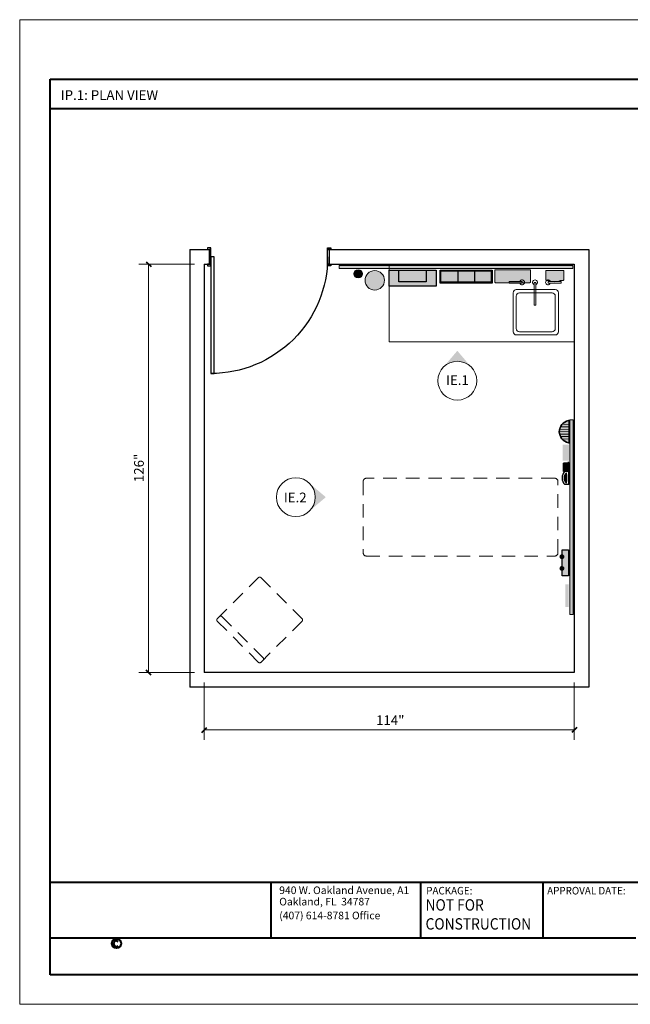
# Model space of a CAD drawing. Units: inches. Extents: x 4519 to 4916, y 1744 to 2048.
# Drawn here: x 4519 to 4707, y 1744 to 2048 of the extents above; entities that cross this region are included whole.
import ezdxf
from ezdxf.enums import TextEntityAlignment as Align

# ---------------------------------------------------------------- set-up
doc = ezdxf.new("R2010")
doc.units = ezdxf.units.IN
doc.header["$MEASUREMENT"] = 0
doc.linetypes.add('DGN Style 2', pattern=[6.950114, 4.170068, -2.780046])
doc.layers.get('Defpoints').update_dxf_attribs({"lineweight": 0})
for name, color, linetype, lineweight in [('Furniture', 230, 'Continuous', 0), ('G-ANNO-DIMS', 7, 'Continuous', 0), ('Level 1', 7, 'Continuous', 0), ('Level 2', 7, 'Continuous', 0), ('Level 3', 7, 'Continuous', 0), ('TEXT', 6, 'Continuous', 0), ('Walls', 253, 'Continuous', 0), ('Windows', 5, 'Continuous', 0)]:
    doc.layers.add(name, color=color, linetype=linetype, lineweight=lineweight)
doc.styles.add('Arch Dimension Text', font='txt', dxfattribs={"height": 0.125})
doc.styles.add('Style-Arial', font='txt')
doc.dimstyles.new('Typical', dxfattribs={"dimtxt": 3, "dimasz": 1.5, "dimexe": 3, "dimexo": 3, "dimgap": 1.5, "dimtad": 1, "dimdec": 3, "dimzin": 11, "dimdsep": 46, "dimlunit": 5, "dimtxsty": 'Style-Arial', "dimblk": 'OBLIQUE', "dimcen": 0.09, "dimclrd": 251, "dimclre": 251, "dimazin": 3, "dimtfac": 1, "dimtdec": 3, "dimtofl": 0, "dimtmove": 1, "dimatfit": 3, "dimldrblk": 'TerminatorOpen', "dimfxl": 1, "dimtzin": 11, "dimlwd": 0, "dimlwe": 0, "dimarcsym": 0})

# ---------------------------------------------------------------- blocks, each defined once
blk = doc.blocks.new('*U49')
at = {"layer": 'Walls', "color": 250, "linetype": 'Continuous', "lineweight": 30, "extrusion": (0, 0, -1), "flags": 128}
blk.add_lwpolyline([(-28, -28), (8, -28), (8, -27), (-28, -27)], close=True, dxfattribs=at)
at = {"layer": 'Walls', "color": 250, "linetype": 'Continuous', "lineweight": 30}
blk.add_arc((28, -28), 36, 90, 180, dxfattribs=at)
blk = doc.blocks.new('*U48')
at = {"layer": 'Walls', "color": 250, "linetype": 'Continuous', "lineweight": 30, "extrusion": (0, 0, -1), "flags": 128}
for points in [[(18, -14.37), (19, -14.37), (19, -13.87), (18, -13.87)], [(17.99, -14.37), (18.99, -14.37), (18.99, -13.87), (17.99, -13.87)], [(18.5, -18.87), (18.5, -14.37), (18, -14.37), (18, -18.87)], [(-17.99, -14.37), (-18.99, -14.37), (-18.99, -13.87), (-17.99, -13.87)], [(-18, -14.37), (-19, -14.37), (-19, -13.87), (-18, -13.87)], [(-18.5, -18.87), (-18.5, -14.37), (-18, -14.37), (-18, -18.87)], [(18, -19.37), (19, -19.37), (19, -18.87), (18, -18.87)], [(-18, -19.37), (-19, -19.37), (-19, -18.87), (-18, -18.87)]]:
    blk.add_lwpolyline(points, close=True, dxfattribs=at)
at = {"layer": 'Walls', "color": 250, "linetype": 'Continuous', "lineweight": 30, "rotation": 270}
blk.add_blockref('*U49', (10, 11.37), dxfattribs=at)
blk = doc.blocks.new('*U50')
at = {"layer": 'Walls', "linetype": 'Continuous', "lineweight": 30}
for color, points in [(9, [(-7.25, -2.5), (-7.25, 2.5), (7.25, 2.5), (7.25, -2.5)]), (254, [(-4.22, -1.14), (-4.22, 2.47), (4.19, 2.47), (4.19, -1.14)])]:
    blk.add_hatch(color=color, dxfattribs=at).paths.add_polyline_path(points)
at = {"layer": 'Walls', "color": 250, "linetype": 'Continuous', "lineweight": 30, "flags": 128}
for points in [[(-7.25, 2.5), (7.25, 2.5), (7.25, -2.5), (-7.25, -2.5)], [(-4.22, 2.47), (4.19, 2.47), (4.19, -1.14), (-4.22, -1.14)]]:
    blk.add_lwpolyline(points, close=True, dxfattribs=at)
at = {"layer": 'Walls', "color": 250, "linetype": 'Continuous', "lineweight": 30, "extrusion": (0, 0, -1)}
blk.add_solid([(4.22, -1.14), (-4.16, -1.14), (4.22, -2.38), (-4.16, -2.38)], dxfattribs=at)
blk = doc.blocks.new('*U51')
at = {"layer": 'Walls', "linetype": 'Continuous', "lineweight": 30}
for points in [[(-0.64, 0.71), (-0.64, -0.21, 0.396776), (3.39, -0.21), (3.39, 0.71), (3.14, 0.71), (3.14, -0.1, -0.374118), (-0.39, -0.1), (-0.39, 0.71)], [(-0.21, 0.42, -0.105401), (3.01, 0.43), (3.01, 0, -0.39253), (-0.21, 0.01)]]:
    blk.add_hatch(color=254, dxfattribs=at).paths.add_polyline_path(points)
at = {"layer": 'Walls', "color": 254, "linetype": 'Continuous', "lineweight": 30, "flags": 128}
blk.add_lwpolyline([(-0.64, 0.71), (-0.64, -0.59), (-3.15, -0.59), (-3.15, 0.71)], dxfattribs=at)
at = {"layer": 'Walls', "color": 254, "linetype": 'Continuous', "lineweight": 30, "extrusion": (0, 0, -1)}
blk.add_solid([(-3.42, 1.02), (3.41, 1.02), (-3.42, 0.71), (3.41, 0.71)], dxfattribs=at)
blk = doc.blocks.new('EXAM TABLE - PLAN VIEW')
at = {"layer": 'Furniture', "color": 250, "linetype": 'DGN Style 2', "lineweight": 0, "flags": 128}
for points in [[(-12, 59), (-12, 1)], [(11, 60), (-11, 60)], [(12, 1), (12, 59)], [(-11, 0), (11, 0)]]:
    blk.add_lwpolyline(points, dxfattribs=at)
at = {"layer": 'Furniture', "color": 250, "linetype": 'DGN Style 2', "lineweight": 0}
blk.add_arc((-11, 59), 1, 90, 180, dxfattribs=at)
at = {"layer": 'Furniture', "color": 250, "linetype": 'DGN Style 2', "lineweight": 0, "extrusion": (0, 0, -1)}
for centre, start, end in [((-11, 59), 90, 180), ((11, 1), 270, 0), ((-11, 1), 180, 270)]:
    blk.add_arc(centre, 1, start, end, dxfattribs=at)
blk = doc.blocks.new('RAIL 4 FT')
at = {"layer": 'Walls', "linetype": 'Continuous', "lineweight": 13}
blk.add_hatch(color=5, dxfattribs=at).paths.add_polyline_path([(45, -1), (-27, -1), (-27, 0), (45, 0)])
at = {"layer": 'Walls', "color": 250, "linetype": 'Continuous', "lineweight": 13, "flags": 128}
blk.add_lwpolyline([(-27, 0), (45, 0), (45, -1), (-27, -1)], close=True, dxfattribs=at)
blk = doc.blocks.new('RAIL 4 FT_1')
at = {"layer": 'Walls', "linetype": 'Continuous', "lineweight": 13}
blk.add_hatch(color=5, dxfattribs=at).paths.add_polyline_path([(-36, -1), (-36, 0), (24, 0), (24, -1)])
at = {"layer": 'Walls', "color": 250, "linetype": 'Continuous', "lineweight": 13, "flags": 128}
blk.add_lwpolyline([(-36, 0), (24, 0), (24, -1), (-36, -1)], close=True, dxfattribs=at)
blk = doc.blocks.new('*U55')
at = {"layer": 'Walls', "linetype": 'Continuous', "lineweight": 30}
blk.add_hatch(color=254, dxfattribs=at).paths.add_polyline_path([(-4, -0.59), (-4, 1.41), (4, 1.41), (4, -0.59)])
h = blk.add_hatch(color=250, dxfattribs=at)
edge = h.paths.add_edge_path()
edge.add_arc((-1.85, -0.66), 0.755, 0, 360)
h = blk.add_hatch(color=250, dxfattribs=at)
edge = h.paths.add_edge_path()
edge.add_arc((1.76, -0.66), 0.755, 0, 360)
at = {"layer": 'Walls', "color": 250, "linetype": 'Continuous', "lineweight": 30, "flags": 128}
blk.add_lwpolyline([(-4, 1.41), (4, 1.41), (4, -0.59), (-4, -0.59)], close=True, dxfattribs=at)
blk = doc.blocks.new('*U56')
at = {"layer": 'Walls', "linetype": 'Continuous', "lineweight": 30}
for color, points in [(254, [(3.41, 1.52), (-3.41, 1.52), (-3.41, 1.27, 0.819219), (3.41, 1.27)]), (250, [(-3.16, 1.27), (3.16, 1.27, -0.806305)]), (254, [(-2.37, 1.27), (-2.12, 1.27), (-2.12, -0.48, -0.027001), (-2.37, -0.23)]), (254, [(-1.37, 1.27), (-1.62, 1.27), (-1.62, -0.83, 0.021851), (-1.37, -0.97)]), (254, [(-0.87, 1.27), (-0.62, 1.27), (-0.62, -1.21, -0.019892), (-0.87, -1.15)]), (254, [(-0.12, -1.27), (-0.12, 1.27), (0.13, 1.27), (0.13, -1.27, -0.019348), (-0.12, -1.27)]), (254, [(0.88, 1.27), (0.63, 1.27), (0.63, -1.21, 0.019892), (0.88, -1.15)]), (254, [(1.38, 1.27), (1.63, 1.27), (1.63, -0.83, -0.021851), (1.38, -0.97)]), (254, [(2.38, 1.27), (2.13, 1.27), (2.13, -0.48, 0.027001), (2.38, -0.23)])]:
    blk.add_hatch(color=color, dxfattribs=at).paths.add_polyline_path(points)
at = {"layer": 'Walls', "color": 254, "linetype": 'Continuous', "lineweight": 30, "flags": 128}
blk.add_lwpolyline([(-3.41, 1.52), (3.41, 1.52), (3.41, 1.27, -0.819219), (-3.41, 1.27)], format="xyb", close=True, dxfattribs=at)
at = {"layer": 'Walls', "color": 250, "linetype": 'Continuous', "lineweight": 30, "flags": 128}
blk.add_lwpolyline([(3.41, 1.52), (-3.41, 1.52), (-3.41, 1.27, 0.819219), (3.41, 1.27)], format="xyb", close=True, dxfattribs=at)
blk = doc.blocks.new('*U57')
at = {"layer": 'Walls', "linetype": 'Continuous', "lineweight": 30}
h = blk.add_hatch(color=254, dxfattribs=at)
edge = h.paths.add_edge_path()
edge.add_arc((0, 0), 1.22, 0, 360)
at = {"layer": 'Walls', "color": 250, "linetype": 'Continuous', "lineweight": 30}
blk.add_circle((0, 0), 1.25, dxfattribs=at)
blk = doc.blocks.new('GLOVES DISP - VERT - SIDE VIEW')
at = {"layer": 'Walls', "linetype": 'Continuous', "lineweight": 30}
for points in [[(0, -10.67), (0, 5.33), (4, 5.33), (4, -10.67)], [(0.25, -10.42), (0.25, 5.08), (3.75, 5.08), (3.75, -10.42)]]:
    blk.add_hatch(color=9, dxfattribs=at).paths.add_polyline_path(points)
at = {"layer": 'Walls', "color": 250, "linetype": 'Continuous', "lineweight": 30}
for p, q in [((0.25, -0.08), (3.75, -0.08)), ((0.25, -5.25), (3.75, -5.25))]:
    blk.add_line(p, q, dxfattribs=at)
at = {"layer": 'Walls', "color": 250, "linetype": 'Continuous', "lineweight": 30, "flags": 128}
for points in [[(0, -10.67), (0, 5.33), (4, 5.33), (4, -10.67)], [(0.25, -10.42), (0.25, 5.08), (3.75, 5.08), (3.75, -10.42)]]:
    blk.add_lwpolyline(points, close=True, dxfattribs=at)
blk = doc.blocks.new('SINK_LAB_PLAN VIEW')
at = {"layer": 'Walls', "color": 250, "linetype": 'Continuous', "lineweight": 13, "flags": 128}
for points in [[(-15.96, 6.77), (-3.96, 6.77)], [(-16.96, -6.23), (-16.96, 5.77)], [(-15.96, -5.23), (-15.96, 4.77)], [(-14.96, 5.77), (-4.96, 5.77)], [(-3.96, 4.77), (-3.96, -5.23)], [(-2.96, 5.77), (-2.96, -6.23)], [(-3.96, -7.23), (-15.96, -7.23)], [(-4.96, -6.23), (-14.96, -6.23)]]:
    blk.add_lwpolyline(points, dxfattribs=at)
for points in [[(-0.5, 4), (-1, 4), (-1, 8), (-0.5, 8)], [(-0.75, 0.25), (-7.75, 0.25), (-7.75, -0.25), (-0.75, -0.25)], [(-0.5, -8), (-1, -8), (-1, -4), (-0.5, -4)]]:
    blk.add_lwpolyline(points, close=True, dxfattribs=at)
at = {"layer": 'Walls', "color": 250, "linetype": 'Continuous', "lineweight": 13}
for centre, radius, start, end in [((-15.96, 5.77), 1, 90, 180), ((-14.96, 4.77), 1, 90, 180), ((-0.75, 4), 0.75, 109.4712, 70.5288), ((-0.75, 0), 0.75, 199.4712, 160.5288), ((-14.96, -5.23), 1, 180, 270), ((-4.96, -5.23), 1, 270, 0), ((-0.75, -4), 0.75, 289.4712, 250.5288), ((-15.96, -6.23), 1, 180, 270), ((-3.96, -6.23), 1, 270, 0)]:
    blk.add_arc(centre, radius, start, end, dxfattribs=at)
at = {"layer": 'Walls', "color": 250, "linetype": 'Continuous', "lineweight": 13, "extrusion": (0, 0, -1)}
for centre in [(3.96, 5.77), (4.96, 4.77)]:
    blk.add_arc(centre, 1, 90, 180, dxfattribs=at)
blk = doc.blocks.new('SOAP-SANITIZER DISP_PLAN VIEW')
at = {"layer": 'Windows', "linetype": 'Continuous', "lineweight": 13, "extrusion": (0, 0, -1)}
blk.add_hatch(color=254, dxfattribs=at).paths.add_polyline_path([(1.62, 0), (1.62, 2.5, 0.414214), (1.37, 2.75), (-1.24, 2.75, 0.414214), (-1.49, 2.5), (-1.49, 1.76, -0.1065), (-1.51, 1.66, 0.103818), (-1.88, 0, 0.103818), (-1.51, -1.66, -0.1065), (-1.49, -1.76), (-1.49, -2.5, 0.414214), (-1.24, -2.75), (1.37, -2.75, 0.414214), (1.62, -2.5)])
at = {"layer": 'Windows', "color": 250, "linetype": 'Continuous', "lineweight": 13, "extrusion": (0, 0, -1), "flags": 128}
blk.add_lwpolyline([(1.62, 0), (1.62, 2.5, 0.414214), (1.37, 2.75), (-1.24, 2.75, 0.414214), (-1.49, 2.5), (-1.49, 1.76, -0.1065), (-1.51, 1.66, 0.103818), (-1.88, 0, 0.103818), (-1.51, -1.66, -0.1065), (-1.49, -1.76), (-1.49, -2.5, 0.414214), (-1.24, -2.75), (1.37, -2.75, 0.414214), (1.62, -2.5)], format="xyb", close=True, dxfattribs=at)
blk = doc.blocks.new('PT DISP - METAL - PLAN VIEW')
at = {"layer": 'Windows', "linetype": 'Continuous', "lineweight": 13}
blk.add_hatch(color=9, dxfattribs=at).paths.add_polyline_path([(0, -5.25), (0, 5.25, -0.414214), (0.25, 5.5), (3.75, 5.5, -0.414214), (4, 5.25), (4, -5.25, -0.414214), (3.75, -5.5), (0.25, -5.5, -0.414214)])
at = {"layer": 'Windows', "color": 250, "linetype": 'Continuous', "lineweight": 13, "flags": 128}
blk.add_lwpolyline([(0, -5.25), (0, 5.25, -0.414214), (0.25, 5.5), (3.75, 5.5, -0.414214), (4, 5.25), (4, -5.25, -0.414214), (3.75, -5.5), (0.25, -5.5, -0.414214)], format="xyb", close=True, dxfattribs=at)
blk = doc.blocks.new('GUEST CHAIR_PLAN VIEW')
at = {"layer": 'G-ANNO-DIMS', "color": 250, "linetype": 'DGN Style 2', "lineweight": 0, "flags": 128}
for points in [[(-9, 0), (9, 0)], [(-9, 0), (9, 0)], [(-9.5, -1.5), (-9.5, -0.5)], [(-9.5, -18.5), (-9.5, -0.5)], [(9, -2), (-9, -2)], [(9.5, -0.5), (9.5, -1.5)], [(9.5, -0.5), (9.5, -18.5)], [(9, -19), (-9, -19)]]:
    blk.add_lwpolyline(points, dxfattribs=at)
at = {"layer": 'G-ANNO-DIMS', "color": 250, "linetype": 'DGN Style 2', "lineweight": 0}
for centre, start, end in [((-9, -0.5), 90, 180), ((-9, -1.5), 180, 270), ((-9, -18.5), 180, 270), ((9, -18.5), 270, 0)]:
    blk.add_arc(centre, 0.5, start, end, dxfattribs=at)
at = {"layer": 'G-ANNO-DIMS', "color": 250, "linetype": 'DGN Style 2', "lineweight": 0, "extrusion": (0, 0, -1)}
for centre, start, end in [((-9, -0.5), 90, 180), ((-9, -0.5), 90, 180), ((9, -0.5), 0, 90), ((-9, -1.5), 180, 270)]:
    blk.add_arc(centre, 0.5, start, end, dxfattribs=at)
blk = doc.blocks.new('*D63')
at = {"layer": 'Defpoints'}
for p in [(4575.79, 1846.4), (4689.79, 1846.4), (4575.79, 1828.72), (4632.79, 1828.72)]:
    blk.add_point(p, dxfattribs=at)
at = {"layer": 'G-ANNO-DIMS', "color": 251, "linetype": 'Continuous', "lineweight": 0}
for p, q in [((4575.79, 1843.4), (4575.79, 1825.72)), ((4689.79, 1843.4), (4689.79, 1825.72)), ((4689.79, 1828.72), (4575.79, 1828.72))]:
    blk.add_line(p, q, dxfattribs=at)
at = {"layer": 'G-ANNO-DIMS', "color": 1, "linetype": 'Continuous', "lineweight": 40}
for p, q in [((4575.04, 1827.97), (4576.54, 1829.47)), ((4690.54, 1829.47), (4689.04, 1827.97))]:
    blk.add_line(p, q, dxfattribs=at)
at = {"layer": 'G-ANNO-DIMS', "color": 251, "linetype": 'Continuous', "lineweight": 13, "style": 'Arch Dimension Text'}
blk.add_text('114"', height=3, dxfattribs=at).set_placement((4628.71, 1831.72), align=Align.MIDDLE_LEFT)
blk = doc.blocks.new('_Oblique')
at = {"color": 0, "linetype": 'ByBlock', "lineweight": -2}
blk.add_line((0.5, 0.5), (-0.5, -0.5), dxfattribs=at)
blk = doc.blocks.new('TerminatorOpen')
at = {"color": 0, "linetype": 'ByBlock', "lineweight": -2}
for q in [(-1, 0.5), (-1, 0), (-1, -0.5)]:
    blk.add_line((0, 0), q, dxfattribs=at)
blk = doc.blocks.new('*D64')
at = {"layer": 'Defpoints'}
for p in [(4575.79, 1972.4), (4558.65, 1909.4), (4558.65, 1846.4), (4575.79, 1846.4)]:
    blk.add_point(p, dxfattribs=at)
at = {"layer": 'G-ANNO-DIMS', "color": 251, "linetype": 'Continuous', "lineweight": 0}
for p, q in [((4572.79, 1972.4), (4555.65, 1972.4)), ((4558.65, 1972.4), (4558.65, 1846.4)), ((4572.79, 1846.4), (4555.65, 1846.4))]:
    blk.add_line(p, q, dxfattribs=at)
at = {"layer": 'G-ANNO-DIMS', "color": 1, "linetype": 'Continuous', "lineweight": 40}
for p, q in [((4557.9, 1973.15), (4559.4, 1971.65)), ((4559.4, 1845.65), (4557.9, 1847.15))]:
    blk.add_line(p, q, dxfattribs=at)
at = {"layer": 'G-ANNO-DIMS', "color": 251, "linetype": 'Continuous', "lineweight": 13, "style": 'Arch Dimension Text'}
blk.add_text('126"', height=3, rotation=90, dxfattribs=at).set_placement((4555.65, 1905.16), align=Align.MIDDLE_LEFT)
blk = doc.blocks.new('elevation indicator')
at = {"layer": 'TEXT', "linetype": 'Continuous', "lineweight": 13}
blk.add_hatch(color=134, dxfattribs=at).paths.add_polyline_path([(10.24, -4.24), (15.24, 0), (9.5, 4.87, -0.462539)])
at = {"layer": 'TEXT', "color": 134, "linetype": 'Continuous', "lineweight": 13}
blk.add_circle((6, 0), 6, dxfattribs=at)
blk = doc.blocks.new('*U65')
at = {"layer": 'TEXT', "color": 134, "linetype": 'Continuous', "lineweight": 13}
blk.add_blockref('elevation indicator', (-7.62, 0), dxfattribs=at)
at = {"layer": 'Walls', "color": 250, "linetype": 'Continuous', "lineweight": 13, "style": 'Style-Arial'}
blk.add_text('IE.2', height=3, dxfattribs=at).set_placement((-5.31, 1.4), align=Align.TOP_LEFT)
blk = doc.blocks.new('elevation indicator_1')
at = {"layer": 'TEXT', "linetype": 'Continuous', "lineweight": 13}
blk.add_hatch(color=134, dxfattribs=at).paths.add_polyline_path([(10.24, -4.24), (15.24, 0), (9.5, 4.87, -0.462539)])
at = {"layer": 'TEXT', "color": 134, "linetype": 'Continuous', "lineweight": 13}
blk.add_circle((6, 0), 6, dxfattribs=at)
blk = doc.blocks.new('*U67')
at = {"layer": 'TEXT', "color": 134, "linetype": 'Continuous', "lineweight": 13, "rotation": 90}
blk.add_blockref('elevation indicator_1', (0, -7.62), dxfattribs=at)
at = {"layer": 'Walls', "color": 250, "linetype": 'Continuous', "lineweight": 13, "style": 'Style-Arial'}
blk.add_text('IE.1', height=3, dxfattribs=at).set_placement((-3.47, 0.07), align=Align.TOP_LEFT)
blk = doc.blocks.new('*U86')
at = {"layer": 'Level 1', "color": 7, "linetype": 'Continuous', "lineweight": 40}
blk.add_circle((0, 0), 114, dxfattribs=at)
blk.add_arc((-5, -5), 69.5, 46.7837, 308.6598, dxfattribs=at)

msp = doc.modelspace()

# ---------------------------------------------------------------- hatches: boundary and pattern name
at = {"layer": 'Walls', "linetype": 'Continuous', "lineweight": 13}
h = msp.add_hatch(color=254, dxfattribs=at)
edge = h.paths.add_edge_path()
edge.add_arc((4628.3072, 1967.4008), 3, 0, 360)

# ---------------------------------------------------------------- linework, layer by layer
at = {"layer": 'Level 1', "color": 7, "linetype": 'Continuous', "lineweight": 40}
for p, q in [((4528.28, 2029.424), (4897.2325, 2029.424)), ((4528.28, 1753.1464), (4528.28, 2029.424)), ((4528.28, 2020.424), (4897.2325, 2020.424)), ((4528.2853, 1765.3039), (4528.2853, 1781.8123)), ((4596.3526, 1764.5935), (4596.3526, 1781.8123)), ((4642.5161, 1764.5935), (4642.5161, 1781.8123)), ((4680.1791, 1764.5935), (4680.1791, 1781.8123)), ((4897.2325, 1753.1464), (4528.28, 1753.1464))]:
    msp.add_line(p, q, dxfattribs=at)
at = {"layer": 'Level 1', "color": 7, "linetype": 'Continuous', "lineweight": 0, "flags": 128}
msp.add_lwpolyline([(4518.92, 2047.784), (4915.5925, 2047.784), (4915.5925, 1744.1045), (4518.92, 1744.1045)], close=True, dxfattribs=at)
at = {"layer": 'Level 2', "color": 7, "linetype": 'Continuous', "lineweight": 40}
for p, q in [((4528.28, 1781.8123), (4897.2325, 1781.8123)), ((4528.28, 1781.8123), (4897.2325, 1781.8123)), ((4528.28, 1764.5935), (4708.702, 1764.5935))]:
    msp.add_line(p, q, dxfattribs=at)
at = {"layer": 'Walls', "color": 250, "linetype": 'Continuous', "lineweight": 30}
for p, q in [((4571.2943, 1976.8962), (4577.7943, 1976.8962)), ((4571.2943, 1976.8962), (4571.2943, 1841.8962)), ((4613.7943, 1976.8962), (4694.2943, 1976.8962)), ((4694.2943, 1976.8962), (4694.2943, 1841.8962)), ((4575.7943, 1972.3962), (4577.7943, 1972.3962)), ((4575.7943, 1972.3962), (4575.7943, 1846.3962)), ((4613.7943, 1972.3962), (4689.7943, 1972.3962)), ((4689.7943, 1972.3962), (4689.7943, 1846.3962)), ((4688.1024, 1904.4145), (4686.8411, 1904.4145)), ((4689.7943, 1846.3962), (4575.7943, 1846.3962)), ((4694.2943, 1841.8962), (4571.2943, 1841.8962))]:
    msp.add_line(p, q, dxfattribs=at)
at = {"layer": 'Walls', "color": 250, "linetype": 'Continuous', "lineweight": 13, "flags": 128}
msp.add_lwpolyline([(4689.7943, 1972.3962), (4632.7943, 1972.3962), (4632.7943, 1948.3962), (4689.7943, 1948.3962)], close=True, dxfattribs=at)
at = {"layer": 'Walls', "color": 250, "linetype": 'Continuous', "lineweight": 30, "flags": 128}
msp.add_lwpolyline([(4688.1024, 1904.4145), (4688.1024, 1911.2415), (4687.7978, 1911.2415), (4687.7978, 1911.0204), (4686.4546, 1911.0204), (4686.4546, 1908.4353), (4686.7928, 1908.4353)], dxfattribs=at)
at = {"layer": 'Walls', "color": 250, "linetype": 'Continuous', "lineweight": 13}
msp.add_circle((4628.3072, 1967.4008), 3, dxfattribs=at)
at = {"layer": 'Walls', "color": 250, "linetype": 'Continuous', "lineweight": 30}
msp.add_arc((4688.957, 1906.4506), 2.9365, 137.478553, 223.898496, dxfattribs=at)
at = {"layer": 'Walls', "color": 254, "linetype": 'Continuous', "lineweight": 30}
for points in [[(4688.1728, 1916.7522), (4688.1728, 1911.7522), (4686.1728, 1916.7522), (4686.1728, 1911.7522)], [(4688.0666, 1873.6125), (4688.0666, 1866.6125), (4687.0666, 1873.6125), (4687.0666, 1866.6125)]]:
    msp.add_solid(points, dxfattribs=at)
at = {"layer": 'Walls', "color": 254, "linetype": 'Continuous', "lineweight": 30, "extrusion": (0, 0, -1)}
msp.add_solid([(-4686.4953, 1910.979), (-4686.4953, 1908.4714), (-4687.7978, 1910.979), (-4687.7978, 1908.4714)], dxfattribs=at)

# ---------------------------------------------------------------- block references
at = {"layer": 'Furniture', "color": 250, "linetype": 'DGN Style 2', "lineweight": 0, "rotation": 270}
msp.add_blockref('EXAM TABLE - PLAN VIEW', (4624.7439, 1894.3555), dxfattribs=at)
at = {"layer": 'G-ANNO-DIMS', "color": 250, "linetype": 'DGN Style 2', "lineweight": 0, "rotation": 135}
msp.add_blockref('GUEST CHAIR_PLAN VIEW', (4586.1478, 1855.9287), dxfattribs=at)
at = {"layer": 'Level 1', "color": 7, "linetype": 'Continuous', "lineweight": 40, "xscale": 0.0123825, "yscale": 0.0123825, "zscale": 0.0123825}
msp.add_blockref('*U86', (4548.7438, 1762.8517), dxfattribs=at)
at = {"layer": 'TEXT', "color": 134, "linetype": 'Continuous', "lineweight": 13}
for name, p in [('*U67', (4653.7461, 1938.0516)), ('*U65', (4605.6068, 1900.5208))]:
    msp.add_blockref(name, p, dxfattribs=at)
at = {"layer": 'Walls', "color": 250, "linetype": 'Continuous', "lineweight": 30, "extrusion": (0, 0, -1), "rotation": 180}
msp.add_blockref('*U48', (-4595.7938, 1958.0217), dxfattribs=at)
at = {"layer": 'Walls', "color": 250, "linetype": 'Continuous', "lineweight": 13}
for name, p, rotation in [('RAIL 4 FT', (4644.3185, 1972.0185), 360), ('SINK_LAB_PLAN VIEW', (4677.6946, 1967.5121), 90.00000000000001), ('RAIL 4 FT_1', (4689.4553, 1888.3684), 270)]:
    msp.add_blockref(name, p, dxfattribs=dict(at, rotation=rotation))
at = {"layer": 'Walls', "color": 254, "linetype": 'Continuous', "lineweight": 30, "rotation": 270}
for name, p in [('*U57', (4623.1881, 1969.4032)), ('*U56', (4686.6982, 1920.7178)), ('*U51', (4687.0865, 1907.8297))]:
    msp.add_blockref(name, p, dxfattribs=at)
at = {"layer": 'Walls', "color": 250, "linetype": 'Continuous', "lineweight": 30}
for name, p, rotation in [('*U50', (4639.9783, 1968.0734), 360), ('GLOVES DISP - VERT - SIDE VIEW', (4659.1154, 1970.56), 270), ('*U55', (4686.6289, 1880.3002), 270)]:
    msp.add_blockref(name, p, dxfattribs=dict(at, rotation=rotation))
at = {"layer": 'Windows', "color": 250, "linetype": 'Continuous', "lineweight": 13, "rotation": 90.00000000000001}
msp.add_blockref('PT DISP - METAL - PLAN VIEW', (4670.7861, 1966.6637), dxfattribs=at)
at = {"layer": 'Windows', "color": 250, "linetype": 'Continuous', "lineweight": 13, "extrusion": (0, 0, -1), "rotation": 270}
msp.add_blockref('SOAP-SANITIZER DISP_PLAN VIEW', (-4683.7923, 1968.8453), dxfattribs=at)

# ---------------------------------------------------------------- texts
at = {"layer": 'Level 1', "color": 7, "linetype": 'Continuous', "lineweight": 13, "style": 'Style-Arial', "width": 0.950457}
for s, height, p in [('PACKAGE:', 2.34012, (4644.1633, 1779.1474)), ('APPROVAL DATE:', 2.340117, (4681.4293, 1779.1474))]:
    msp.add_text(s, height=height, dxfattribs=at).set_placement(p, align=Align.MIDDLE_LEFT)
at = {"layer": 'Level 1', "color": 7, "linetype": 'Continuous', "lineweight": 13, "style": 'Style-Arial'}
msp.add_text('(407) 614-8781 Office', height=2.34, dxfattribs=at).set_placement((4598.8901, 1772.672), align=Align.TOP_LEFT)
at = {"layer": 'Level 1', "color": 7, "linetype": 'Continuous', "lineweight": 13, "insert": (4598.8716, 1780.4482), "char_height": 2.34, "attachment_point": 1, "line_spacing_factor": 0.9, "style": 'Style-Arial'}
msp.add_mtext('940 W. Oakland Avenue, A1\\POakland, FL  34787', dxfattribs=at)
at = {"layer": 'Level 3', "color": 7, "linetype": 'Continuous', "lineweight": 13, "style": 'Style-Arial'}
msp.add_text('IP.1: PLAN VIEW', height=3, dxfattribs=at).set_placement((4531.5659, 2026.0385), align=Align.TOP_LEFT)
at = {"layer": 'Level 3', "color": 7, "linetype": 'Continuous', "lineweight": 13, "insert": (4643.9536, 1776.515), "char_height": 3.51, "attachment_point": 1, "style": 'Style-Arial'}
msp.add_mtext('\\W0.888889x;NOT FOR \\PCONSTRUCTION', dxfattribs=at)

# ---------------------------------------------------------------- dimensions: what is measured, and where the dimension line sits
at = {"layer": 'G-ANNO-DIMS', "color": 251, "linetype": 'Continuous', "lineweight": 0}
for base, p1, angle, picture, middle in [((4558.6533, 1846.3962), (4575.7943, 1972.3962), 270, '*D64', (4558.6533, 1909.3962)), ((4575.7943, 1828.7198), (4689.7943, 1846.3962), 180, '*D63', (4632.7943, 1828.7198))]:
    dim = msp.add_linear_dim(base=base, p1=p1, p2=(4575.7943, 1846.3962), angle=angle, text='\\fArial|b0|i0|c0|p39;<>', dimstyle='Typical', dxfattribs=at)
    dim.commit()
    dim.dimension.update_dxf_attribs({"geometry": picture, "text_midpoint": middle})

doc.saveas('drawing.dxf')
